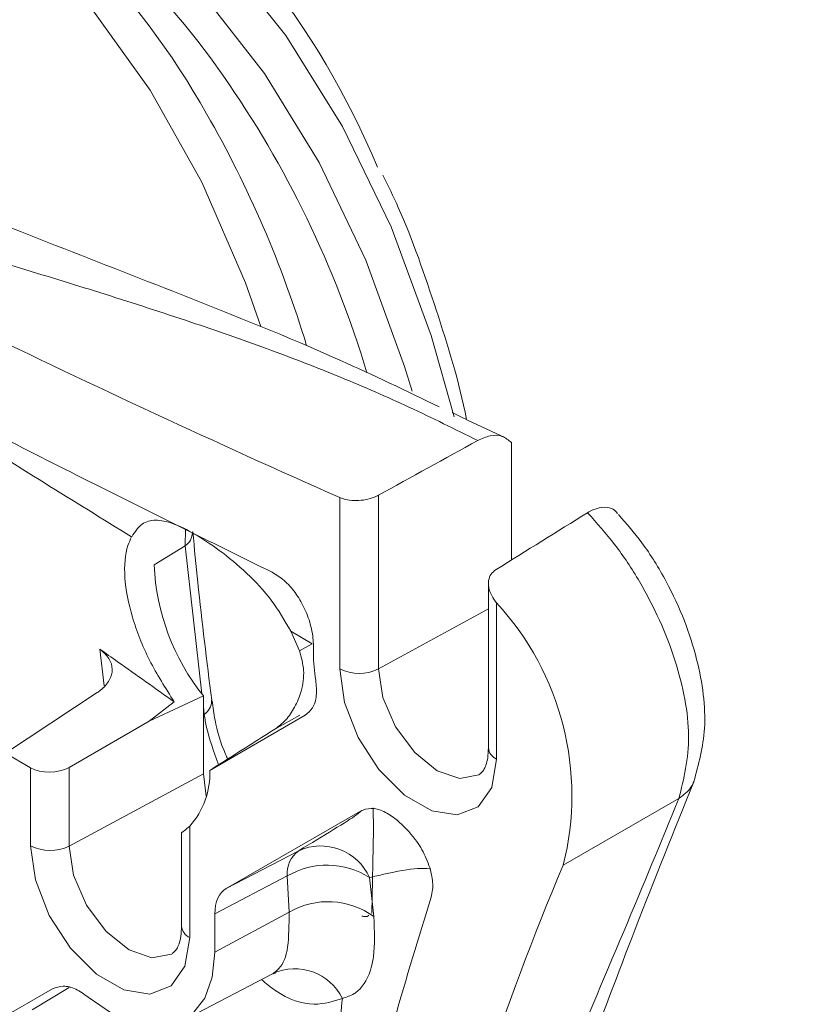
# Model space of a CAD drawing. Units: inches. Extents: x 0.5 to 16.5, y 0.2 to 10.8.
# Drawn here: x 13 to 13.3, y 5.3 to 5.5 of the extents above; entities that cross this region are included whole.
import ezdxf

# ---------------------------------------------------------------- set-up
doc = ezdxf.new("R2010")
doc.units = ezdxf.units.IN
doc.header["$MEASUREMENT"] = 0

msp = doc.modelspace()

# ---------------------------------------------------------------- linework, layer by layer
at = {"color": 7, "linetype": 'Continuous', "lineweight": 15}
for p, q in [((13.16204691577539, 5.420917746160354), (13.1592423486887, 5.422332112310363)), ((13.16204691577539, 5.420917746160355), (13.16328470541784, 5.420286556416149)), ((13.16377319502414, 5.420056881087406), (13.16293198829217, 5.420452394994378)), ((13.1740871134532, 5.415207540230948), (13.16377319502414, 5.420056881087406)), ((13.17596634060189, 5.413819772567395), (13.17596634060189, 5.380582650962658)), ((13.12750096629716, 5.349876209681236), (13.12750096629716, 5.398227301999691)), ((13.13840300814772, 5.398890849916535), (13.13840300814779, 5.349793821750488)), ((13.07505051060972, 5.379203008400518), (13.08379727547065, 5.38461782683057)), ((13.16949326222839, 5.373960603867589), (13.16949326222839, 5.327502701360824)), ((13.17178149050037, 5.368481352530525), (13.17178149050037, 5.324313607174017)), ((13.11974617209052, 5.356942580167916), (13.11365653606588, 5.360437888993429)), ((13.11365761321715, 5.360438140445215), (13.11612969371851, 5.354898290241684)), ((13.11612969371851, 5.354898290241684), (13.11974459207824, 5.356943482921942)), ((13.12006245064244, 5.356141025401202), (13.12006245064244, 5.354170373364862)), ((13.05898769485855, 5.343119042109597), (13.03306604547677, 5.325988729531934)), ((13.08896993543623, 5.34219033244003), (13.07365715600908, 5.335043388685878)), ((13.08896993543623, 5.34219033244003), (13.08896993543623, 5.320133694287921)), ((13.09125377405629, 5.340987419938195), (13.09127761830739, 5.340735647407546)), ((13.07365715600908, 5.335043388685878), (13.08074823822694, 5.340489234143451)), ((13.05103699719341, 5.321984905718089), (13.07365715600908, 5.335043388685878)), ((13.11772428332771, 5.336706831785579), (13.09075370265176, 5.321131985506373)), ((13.11618079143411, 5.336757240522342), (13.1091930827121, 5.332793820818614)), ((13.0401846132774, 5.321879267812981), (13.03306604547677, 5.325988729531934)), ((13.0401846132774, 5.299822629660872), (13.0401846132774, 5.321879267812981)), ((13.05103699719341, 5.321984905718089), (13.05103699719341, 5.299713274588828)), ((13.08896993543623, 5.320133694287921), (13.05103699719341, 5.299713274588828)), ((13.08980407705042, 5.313829074218882), (13.08896993543623, 5.320133694287921)), ((13.19061116186897, 5.294308185902162), (13.22330909504841, 5.313184300937245)), ((13.09545767313522, 5.287762066065895), (13.13334928332771, 5.309643537996743)), ((13.13371217472048, 5.309832567021674), (13.13334928332771, 5.309643537996743)), ((13.08510503318879, 5.305400390891656), (13.08510503318879, 5.273890623224304)), ((13.08281680491681, 5.303677307438785), (13.08281680491681, 5.277079717411111)), ((13.09545767313522, 5.287762066065895), (13.11589487883525, 5.29843416760933)), ((13.11266080668945, 5.291285066782179), (13.09222360098942, 5.280612965238742)), ((13.11319260604036, 5.281069395521697), (13.11266080668945, 5.291285066782179)), ((13.13591243085295, 5.290825609438623), (13.13712655641797, 5.279801635840137)), ((13.11319260604036, 5.281069395521697), (13.09222360098942, 5.26978116150535)), ((13.09222360098942, 5.26978116150535), (13.09222360098942, 5.280612965238742)), ((13.08303555919859, 5.250342044108156), (13.10832163917511, 5.26353180314985)), ((13.10827711628088, 5.26349169468168), (13.10934446603163, 5.263853548929414)), ((12.84717870501011, 5.144387075020329), (13.04635287816204, 5.259405256011704)), ((13.04064566102347, 5.25348746011133), (13.0510249490723, 5.259730097075797))]:
    msp.add_line(p, q, dxfattribs=at)
at = {"color": 8, "linetype": 'Continuous', "lineweight": 15}
for p, q in [((13.08379727547065, 5.38461782683057), (13.08389921007093, 5.389288721301492)), ((13.0885481574848, 5.342814706140236), (13.08379727547065, 5.38461782683057)), ((13.16949326222839, 5.366825858335504), (13.13840300814779, 5.349793821750488)), ((13.06097910988787, 5.344998840115055), (13.05969208839933, 5.355439522825956)), ((13.08921597606357, 5.336938555024645), (13.08896993543623, 5.33910347219347)), ((13.08896993543623, 5.336786239815003), (13.08921597606357, 5.336938555024645))]:
    msp.add_line(p, q, dxfattribs=at)
at = {"color": 8, "linetype": 'Continuous', "lineweight": 15, "flags": 128}
for points in [[(13.15984711389537, 5.42106361495509), (13.15336109675281, 5.444022589889972), (13.14203056761259, 5.474802682576944), (13.1283123615924, 5.503120177946567), (13.11228346715154, 5.528816154319392), (13.09403384065059, 5.551746402341204), (13.07366590150394, 5.571782234305761), (13.05129395738796, 5.58881120636789), (13.02704356273057, 5.602737749593828), (13.00105081408254, 5.613483706307215), (12.97346158632491, 5.620988768720733), (12.94443071399911, 5.625210817391701)], [(12.94443071399911, 5.61406631795212), (12.972456905476, 5.609521867076161), (12.99907626850248, 5.601824155120404), (13.02414244698599, 5.591015504924897), (13.04751762440796, 5.57715534359941), (13.06907328155377, 5.560319875786851), (13.088690903125, 5.540601664682028), (13.10626262934922, 5.518109123109352), (13.12169184900445, 5.492965917457574), (13.13489373059802, 5.46531028774882), (13.14579568877906, 5.435294287580225), (13.14790585949476, 5.428298816240354)], [(13.10519977930579, 5.446633605362412), (13.10086818274286, 5.458916317083841), (13.08856666772536, 5.487412659277418), (13.0739619301238, 5.513399110162719), (13.05713814771423, 5.536725890832225), (13.03819228824959, 5.55725855200158), (13.01723355056373, 5.574878748939063), (12.99438273517873, 5.589484923572768), (12.96977154804316, 5.600992889843999), (12.94489338327273, 5.608994118042723)], [(13.13840300814779, 5.349793821750488), (13.13966796920114, 5.341719987976615), (13.14327027350771, 5.333414829260597), (13.14866150289181, 5.326142730730496), (13.15502089155132, 5.321010803465786), (13.16138028021083, 5.318800336871477), (13.16677150959493, 5.319847854448627), (13.16705496048156, 5.320019633647116)], [(13.13696691727884, 5.310538256285701), (13.13699859490423, 5.304441008383349), (13.13653248316722, 5.28071902563972)], [(13.05103699719341, 5.299713274588828), (13.05232642489208, 5.291483278198885), (13.05599840430966, 5.283017482622077), (13.0614939098664, 5.275604728492346), (13.06797630065816, 5.270373540429159), (13.07445869144992, 5.2681203193943), (13.07995419700666, 5.269188097864826), (13.0803035301186, 5.269401953038429)]]:
    msp.add_lwpolyline(points, dxfattribs=at)
at = {"color": 7, "linetype": 'Continuous', "lineweight": 15, "flags": 128}
for points in [[(13.17178149050037, 5.324313607174017), (13.17044626931791, 5.316340067895589), (13.1666016531509, 5.310869868694149), (13.16071135944957, 5.308562796324931), (13.15348584456578, 5.309697117764426), (13.14579661223175, 5.314136017106229), (13.13857109734796, 5.321344097578541), (13.13268080364663, 5.330451958296464), (13.12883618747962, 5.340361056839708), (13.12750096629716, 5.349876209681236)], [(13.08510503318879, 5.273890623224304), (13.08375051678976, 5.265801858716386), (13.07985034226094, 5.260252609931524), (13.07387492821094, 5.257912198171366), (13.06654499776192, 5.25906291163498), (13.05874464870427, 5.263565957295937), (13.05141471825525, 5.27087820138965), (13.04543930420525, 5.280117679361184), (13.04153912967643, 5.290169973807002), (13.0401846132774, 5.299822629660872)], [(13.05646686306697, 5.257019942189712), (13.06300678272762, 5.252493748381043), (13.06952883276261, 5.249664019996449), (13.07571102523024, 5.248670458266876), (13.0812481506615, 5.249562114471375), (13.08586684598634, 5.252294968318097), (13.08933909023082, 5.256734101187839), (13.09149346171442, 5.262660356949003), (13.09222360098942, 5.26978116150535)]]:
    msp.add_lwpolyline(points, dxfattribs=at)
at = {"color": 7, "linetype": 'Continuous', "lineweight": 15}
for centre, radius, start, end in [((12.9212860842525, 5.401486162055639), 0.2348202406377188, 22.56707819183713, 84.9757908693025), ((12.91601360596783, 5.393727168254756), 0.2172551107235372, 34.77042742098637, 84.64308144810957), ((12.8907896790326, 5.394456025065288), 0.2285725429232476, 29.4146102026553, 59.13553581331155), ((14.48116064697005, 8.445761385570814), 3.33464518676382, 242.1136120672743, 246.0500705116229), ((13.13882267806895, 5.382062234425049), 0.06383623199960768, 182.5671378659242, 218.6525948816663), ((13.11267754840647, 5.314000526435714), 0.08038306029886985, 345.8192758475392, 42.6692393626088), ((13.16576334582946, 5.354356244010131), 0.04570127316379594, 180.233027050051, 189.6953941256411), ((13.13303322496835, 5.36058485853123), 0.01205325873768087, 242.6784028751208, 296.4556325798213), ((13.0689485849015, 5.320081528413861), 0.02183040586442882, 317.7390172313804, 2.758080129708503), ((13.17648905063285, 5.347341928204268), 0.05193655390832816, 230.5141931037739, 230.7594170791619), ((13.04571940924225, 5.310545800422566), 0.01206732603176683, 242.6993467637153, 296.1459996425067), ((13.1221177991662, 5.284669583133167), 0.01510591020914362, 24.04941320167901, 114.3275588343581), ((13.1206250394805, 5.29198830615869), 0.007995220420396267, 126.2723046928066, 185.0461127996345), ((13.12391562716292, 5.272280673683984), 0.02208705369488529, 57.10098728123398, 120.634952287536), ((13.92437707401911, 4.984599810198335), 0.7964494282844453, 157.1163340775279, 175.8524976726822), ((13.12418703773503, 5.262074931993705), 0.02194691716403959, 53.87261199574689, 120.0632440774439), ((13.11482064967319, 5.250061901360074), 0.01498131391258627, 26.29422735363013, 114.375914708214)]:
    msp.add_arc(centre, radius, start, end, dxfattribs=at)
at = {"color": 8, "linetype": 'Continuous', "lineweight": 15}
for centre, radius, start, end in [((12.85385831455122, 5.349322174324499), 0.2936376957021379, 16.66596373400867, 34.97134332319663), ((12.81592014681624, 5.349791523749957), 0.3157336602012809, 16.81815543418353, 29.80229786124665), ((13.08144663424304, 5.388355392509029), 0.004415304223013628, 302.1667339147781, 0.7986718790646439), ((13.08664706717456, 5.340791584991709), 0.004630888986699017, 303.6923554335471, 359.3078941339732), ((13.17333895424295, 5.327846581456641), 0.003861036206917196, 185.1097734229402, 246.2103675346752), ((13.08666586146634, 5.277426011616885), 0.003864602954818593, 185.1409795767607, 246.1791613808109)]:
    msp.add_arc(centre, radius, start, end, dxfattribs=at)
at = {"color": 7, "linetype": 'Continuous', "lineweight": 15}
for centre, major_axis, ratio, start_param, end_param in [((0.1526119242206648, 1.528613092101658), (110.8331493830065, 60.75780646283868), 0.0226613962100909, 4.817392693298041, 4.817647735820197), ((13.78963225550991, 5.706553864223897), (1.643356885262586, 1.000414310049002), 0.02265996091500571, 1.925568836362006, 1.942499737212822), ((13.04570888500542, 5.325291129448791), (0.007811132283483958, 0.0002448283045559663), 0.5970729895650082, 3.908278637938442, 5.444168379693896), ((13.10327887902214, 5.274224448493405), (-0.007822540718636974, 0.01353684647652021), 0.577090082075512, 6.283014451957219, 7.067907986298349), ((12.3742347864239, 1.969696765692093), (2.151005461862594, 3.0828914245956), 0.5805899294036873, 0.5364560373526026, 0.5790555033479114)]:
    msp.add_ellipse(centre, major_axis=major_axis, ratio=ratio, start_param=start_param, end_param=end_param, dxfattribs=at)
for points, knots in [([(13.15553427077555, 5.423930612710048), (13.14623506899177, 5.428407365019877), (13.12246709227365, 5.439849566957941), (13.08520752242364, 5.45468350784028), (13.04739447118825, 5.469453358219432), (13.01706242228311, 5.481335656886549), (12.99441104371667, 5.490507665309146), (12.97704013194729, 5.497765411085608), (12.96189366998658, 5.504282957333292), (12.94495430997979, 5.511823859500621), (12.92511281893331, 5.521053643034687), (12.900206688305, 5.533270643129343), (12.86807600674979, 5.550089687134538), (12.82703368279635, 5.573653853887755), (12.7779125095036, 5.604804538451769), (12.72089318791024, 5.644190825374733), (12.65640666432237, 5.692065490873805), (12.59292855337362, 5.741895487108975), (12.54906128704242, 5.77169619704429), (12.52989747225941, 5.784714908565787)], [0, 0, 0, 0, 0.04620533293725482, 0.1180969402579542, 0.1780111775370708, 0.2259046941345031, 0.2618360960058535, 0.2858742921457562, 0.309193033378512, 0.3367910035007727, 0.3695535622220865, 0.4076186514778269, 0.4610556878299775, 0.5272086298744373, 0.6054914329546968, 0.6952767709021572, 0.7970551021913527, 0.9113416732330972, 1, 1, 1, 1]), ([(13.16647725574744, 5.414368338820484), (13.1600756866501, 5.417541291560299), (13.14765131400915, 5.42369946100472), (13.12780177479658, 5.432427535710961), (13.10709807172192, 5.440375179940495), (13.08483035223169, 5.448137961458287), (13.06158518256272, 5.455663634852386), (13.02620664148929, 5.466512496496287), (12.97924100586324, 5.48012475616638), (12.94058882583641, 5.492318111844302), (12.92148093345615, 5.498345956273422)], [0, 0, 0, 0, 0.09403332152908343, 0.1825029160161926, 0.2728298746686512, 0.3617765498748508, 0.459067638807681, 0.5531046886318919, 0.7790751386095441, 1, 1, 1, 1]), ([(13.16332524254686, 5.420267496894072), (13.16332192142645, 5.420284517351377), (13.16118859115439, 5.431217652039198), (13.15483055216508, 5.451351495775769), (13.147002974435, 5.474454216824595), (13.14117810676172, 5.486334732951972), (13.13971189061619, 5.48932525660681)], [0, 0, 0, 0, 0.0006671758802331574, 0.4285621489690818, 0.8561595815825735, 1, 1, 1, 1]), ([(12.90484856399123, 5.481655941722886), (12.92089029818005, 5.473125021050183), (12.95435520000051, 5.455328539735277), (13.00613151727074, 5.428525786923227), (13.05795037042596, 5.402027561365403), (13.09232589946958, 5.385061705156526), (13.10839518678704, 5.377130795419513)], [0, 0, 0, 0, 0.236241893662076, 0.4928277506797233, 0.7629157479023516, 0.9999999999999999, 0.9999999999999999, 0.9999999999999999, 0.9999999999999999]), ([(13.17596634060189, 5.413819772567396), (13.17515652901894, 5.414495976209342), (13.17353673893741, 5.415848522870035), (13.17011003702549, 5.415984927149925), (13.1676556076922, 5.414892716749651), (13.1664772557023, 5.414368355228586)], [0, 0, 0, 0, 0.3420190411124241, 0.6841085780296652, 1, 1, 1, 1]), ([(13.12750096629716, 5.39822730199969), (13.12818689324657, 5.397986275585331), (13.12955881624304, 5.397504198476543), (13.13218383483593, 5.397324745785889), (13.13484820136491, 5.397589701434489), (13.13698276881245, 5.398181611600591), (13.13802809141868, 5.398703624212443), (13.13840300814779, 5.39889084991657)], [0, 0, 0, 0, 0.2201722990294664, 0.4403667773649439, 0.6599027540818343, 0.8780202912863918, 1, 1, 1, 1]), ([(13.19751016021914, 5.393952258160748), (13.19801443057832, 5.394238472286713), (13.19970323853944, 5.39519700709986), (13.20251067297198, 5.395711742190194), (13.20495041008286, 5.39516100663275), (13.20577861258794, 5.393923214123089), (13.20598833560197, 5.393609771970613)], [0, 0, 0, 0, 0.1495881874266435, 0.500972776240797, 0.8736329668033446, 1, 1, 1, 1]), ([(13.22330909504841, 5.313184300937245), (13.22469743481521, 5.318776215057374), (13.22744219151496, 5.329831465445468), (13.22309163672323, 5.352365705768969), (13.21459146756016, 5.371250720596341), (13.20542165027827, 5.385097006841972), (13.2001269599105, 5.391023323704708), (13.19751015991986, 5.393952293074722)], [0, 0, 0, 0, 0.2517699200881713, 0.497750760646449, 0.748053185596197, 0.8754800798955249, 1, 1, 1, 1]), ([(13.11367997766183, 5.360451656416021), (13.11194822685741, 5.363449584583128), (13.10848008982867, 5.36945346554527), (13.1012015605598, 5.377142228345146), (13.09361439077917, 5.383426045984707), (13.08639163857014, 5.388172039223591), (13.08024385563622, 5.391163278670943), (13.07530728381409, 5.392174943310481), (13.07146988088945, 5.391208565517053), (13.06963659118569, 5.388508103691704), (13.06872224366199, 5.387161256776137)], [0, 0, 0, 0, 0.1248531927493712, 0.2500405831051766, 0.3801194229161569, 0.4999972641366721, 0.6249202146008168, 0.7501737975897045, 0.8753999604861883, 1, 1, 1, 1]), ([(13.22751765570957, 5.317940769429788), (13.2288586676992, 5.32280597728753), (13.23169122671111, 5.333082535937893), (13.22952179893579, 5.349444946597825), (13.22503428932568, 5.363604472898739), (13.21980183766766, 5.374813531147095), (13.21347195558767, 5.385167888741841), (13.20847671329338, 5.390847012547748), (13.20620952676518, 5.393424591817416)], [0, 0, 0, 0, 0.2191559958889188, 0.4629133042584493, 0.5950571909667892, 0.7335918594058272, 0.8790855554598657, 1, 1, 1, 1]), ([(13.09132910298137, 5.340995737336073), (13.0899532624212, 5.352022904049455), (13.08798949402824, 5.367762228853977), (13.08644818642552, 5.383815701470292), (13.08598673809903, 5.388621911509122)], [0, 0, 0, 0, 0.700612437339898, 0.9999999999999999, 0.9999999999999999, 0.9999999999999999, 0.9999999999999999]), ([(13.08074823822694, 5.340489234143451), (13.07828601683409, 5.344379238054979), (13.0733620128544, 5.35215855261903), (13.06849918769248, 5.364630823829033), (13.06630673609787, 5.375982352878419), (13.06693553589302, 5.383293007725679), (13.06833318023037, 5.386350777935331), (13.06869506843354, 5.387142517963382)], [0, 0, 0, 0, 0.2283699970277641, 0.4566992949814625, 0.686322747052067, 0.9187804118622704, 0.9999999999999999, 0.9999999999999999, 0.9999999999999999, 0.9999999999999999]), ([(13.10839521167217, 5.377130408647256), (13.10953861258596, 5.376441442707098), (13.11182481458918, 5.375063872256058), (13.11498885497019, 5.371477014304914), (13.11758230295568, 5.36716420808416), (13.11940541736844, 5.362255798090446), (13.12002077090628, 5.358527278565446), (13.12005550901794, 5.356538448104537), (13.12006245064244, 5.356141025401202)], [0, 0, 0, 0, 0.1783267888274414, 0.356560028005126, 0.537799831697161, 0.7314937271922163, 0.9463451053776509, 1, 1, 1, 1]), ([(13.17163877495486, 5.377895735652294), (13.17112489083629, 5.377485870843677), (13.17009759310044, 5.376666516489862), (13.16943557737089, 5.374842092472774), (13.16950557637786, 5.372753204091316), (13.17029804935914, 5.370540795339357), (13.17129638052536, 5.369154824650009), (13.17178149050037, 5.368481352530525)], [0, 0, 0, 0, 0.1938725089215649, 0.3875675123350262, 0.5861795321517712, 0.798915987394825, 1, 1, 1, 1]), ([(13.05969208839933, 5.355439522825956), (13.0606679793368, 5.354583039962706), (13.06261966641039, 5.35287015743784), (13.06349447187637, 5.34970948130707), (13.06267420782404, 5.346553148686882), (13.06077053280353, 5.344363089133939), (13.05929843044907, 5.343335870390504), (13.05898769485855, 5.343119042109597)], [0, 0, 0, 0, 0.2337232654976025, 0.4674238263291026, 0.7017311670197206, 0.9370405585799304, 1, 1, 1, 1]), ([(13.08074823822694, 5.340489234143451), (13.07541211216481, 5.344275525359621), (13.06839073395393, 5.349257600808302), (13.06137579501217, 5.354242952289102), (13.05969208839933, 5.355439522825956)], [0, 0, 0, 0, 0.7599827130620624, 1, 1, 1, 1]), ([(13.1091930827121, 5.332793820818614), (13.11025069540942, 5.333606622575692), (13.11235985097429, 5.335227561274164), (13.11497362880385, 5.339071492475967), (13.11688805657906, 5.343810370792814), (13.11767823299921, 5.349412959122078), (13.11663891065668, 5.353094510671895), (13.11612969371851, 5.354898290241684)], [0, 0, 0, 0, 0.1731742915015262, 0.3453547045515735, 0.5391520257273167, 0.7742071109087104, 1, 1, 1, 1]), ([(13.1207148234762, 5.346659686170423), (13.12085154027423, 5.345152899801314), (13.12112497519582, 5.342139312454176), (13.12002073359805, 5.338596823528071), (13.11847714242213, 5.337326439137884), (13.11772428332771, 5.336706831785579)], [0, 0, 0, 0, 0.3387392939253545, 0.6774818720695837, 1, 1, 1, 1]), ([(13.09581983306856, 5.324335902723194), (13.09561817150769, 5.324785981541868), (13.09390031040025, 5.328619993807493), (13.09223229017623, 5.334542266978728), (13.09167111700627, 5.33899099706313), (13.09144764999479, 5.34076254365531)], [0, 0, 0, 0, 0.07410864499108792, 0.631297101964598, 1, 1, 1, 1]), ([(13.1091930827121, 5.332793820818612), (13.10793965332767, 5.332000973682763), (13.10180307346201, 5.328119327192861), (13.09564998765066, 5.324228271880433), (13.09075370265176, 5.321131985506373)], [0, 0, 0, 0, 0.2042553689295651, 0.9999999999999999, 0.9999999999999999, 0.9999999999999999, 0.9999999999999999]), ([(13.16949326222839, 5.327502701360824), (13.16945042288717, 5.326532180325263), (13.16932745652664, 5.323746389597248), (13.16814899013467, 5.320873044822665), (13.16738206033381, 5.320322371244139), (13.16701092197855, 5.320055885203314)], [0, 0, 0, 0, 0.2162484481994997, 0.6207211383047136, 1, 1, 1, 1]), ([(13.22822139736397, 4.552706227820201), (13.22046587988137, 4.582746241030949), (13.20566255252586, 4.640085051796345), (13.18578306999896, 4.722122182952733), (13.17191293734353, 4.796044543807359), (13.16360200132031, 4.861366187591234), (13.15945110325731, 4.917551392014471), (13.15765712274235, 4.965096645379186), (13.15731076034956, 5.005128992019531), (13.15807153333345, 5.039988125849823), (13.15971696994885, 5.070305258606298), (13.16229316792074, 5.09785091218391), (13.16609791338661, 5.125250112538613), (13.17117069215873, 5.151440646450658), (13.17769075007811, 5.178239316980945), (13.18581734055529, 5.206462290468035), (13.19706679044388, 5.239969643945878), (13.21169172702109, 5.278450692408024), (13.22201100082674, 5.304200945184641), (13.22750766262724, 5.317917068378614)], [0, 0, 0, 0, 0.09918245771466518, 0.1893143033676585, 0.270557178901301, 0.3434105929642425, 0.4085518129710522, 0.4653807600603327, 0.5155195603488989, 0.5607039161170848, 0.6052092295202568, 0.6442130724899847, 0.6860728651799352, 0.7334189819192221, 0.7690405984965616, 0.8135599591391822, 0.8670198371442253, 0.9291668197626102, 1, 1, 1, 1]), ([(13.13001341648269, 5.042202513259809), (13.13317392694161, 5.057720240608547), (13.13969370872734, 5.089731587332136), (13.15395787929337, 5.138116637855386), (13.1710176963043, 5.186698529067594), (13.18960533156695, 5.233160157442676), (13.20810916359905, 5.27624014611316), (13.21827238481737, 5.300942337662642), (13.22330909504841, 5.313184300937245)], [0, 0, 0, 0, 0.1558832832524032, 0.3215698869080805, 0.4968542553621181, 0.6693596701915471, 0.8361405802189742, 1, 1, 1, 1]), ([(13.13334928332771, 5.309643537996743), (13.13431260332888, 5.309996416415062), (13.13623925267072, 5.310702176672893), (13.13987746057032, 5.309804937048884), (13.14228771136063, 5.308093128358731), (13.14346326823263, 5.307258224174752)], [0, 0, 0, 0, 0.3387392955093048, 0.6774818751326173, 0.9999999999999999, 0.9999999999999999, 0.9999999999999999, 0.9999999999999999]), ([(13.11589487883525, 5.29843416760933), (13.11937699692696, 5.300523367802248), (13.12640835121172, 5.304742037686876), (13.13249430015987, 5.308629581085319), (13.13336337413036, 5.309488030549625), (13.13371217472048, 5.309832567021672)], [0, 0, 0, 0, 0.3700119599368787, 0.7471559296377609, 1, 1, 1, 1]), ([(13.08287493729183, 5.303675443777585), (13.08285939820096, 5.30365624421586), (13.08276271063589, 5.303536780414008), (13.08352430043432, 5.30397218444064), (13.08456003481051, 5.304907979889569), (13.08510503318879, 5.305400390891656)], [0, 0, 0, 0, 0.08318174490660697, 0.5175747047725158, 1, 1, 1, 1]), ([(13.14363512707471, 5.307117242516146), (13.14545045091265, 5.305411408005273), (13.14853442298281, 5.302513442431358), (13.1518614214609, 5.296877435406684), (13.15358439383845, 5.291859840359192), (13.15391862242279, 5.28785472766882), (13.15346079824796, 5.285974617774374), (13.15328972339965, 5.285272078387659)], [0, 0, 0, 0, 0.2926551104336169, 0.4971786123806179, 0.7024623651957177, 0.8888193141805631, 1, 1, 1, 1]), ([(13.15328972339964, 5.285272078387668), (13.14977136645407, 5.273850006608241), (13.14273023621749, 5.250991525727908), (13.13384852054486, 5.215573109275939), (13.12589083436859, 5.179732014249619), (13.12140517063239, 5.155422401770069), (13.1191615501924, 5.143263321942648)], [0, 0, 0, 0, 0.2531257053872364, 0.5065691416278644, 0.753197826526129, 1, 1, 1, 1]), ([(13.10863753825367, 5.263707739543243), (13.10922737973002, 5.26414580336746), (13.11131223151096, 5.265694182348435), (13.11312505844472, 5.270480919242194), (13.11317014793062, 5.277548956934262), (13.11319260604036, 5.281069395521697)], [0, 0, 0, 0, 0.1652950316963614, 0.5842512862040669, 1, 1, 1, 1]), ([(13.13712655641797, 5.279801635840137), (13.13728199243149, 5.275792344469995), (13.13748545778681, 5.27054419203235), (13.13601443335296, 5.263280349646659), (13.13413348812777, 5.259892227041654), (13.13102063083421, 5.257583513836516), (13.1294103368372, 5.257068701688362), (13.1282518630053, 5.256698336771713)], [0, 0, 0, 0, 0.3137010439195222, 0.410633886725937, 0.7596135797880592, 0.8270617800993081, 1, 1, 1, 1]), ([(13.13570167292891, 5.280248621961199), (13.1354921537085, 5.279962178116877), (13.13525387542412, 5.279636416367368), (13.13391137855411, 5.279935146334046), (13.13374934552006, 5.279971201630666)], [0, 0, 0, 0, 0.8793047211730504, 1, 1, 1, 1]), ([(13.08281680491681, 5.277079717411111), (13.08277369492427, 5.27609631174529), (13.0826491415382, 5.273255056195262), (13.08145404465314, 5.270315713627131), (13.08065104486833, 5.269730018376349), (13.08026690735003, 5.26944983459004)], [0, 0, 0, 0, 0.2163668395213303, 0.6251270508173105, 1, 1, 1, 1]), ([(13.04635287816204, 5.259405256011704), (13.04731619816322, 5.259758134430023), (13.04924284750506, 5.260463894687856), (13.05288105540465, 5.259566655063848), (13.05529130619496, 5.257854846373691), (13.05646686306697, 5.257019942189712)], [0, 0, 0, 0, 0.3387392955093088, 0.6774818751326098, 1, 1, 1, 1])]:
    msp.add_open_spline(points, degree=3, knots=knots, dxfattribs=at)
at = {"color": 8, "linetype": 'Continuous', "lineweight": 15}
for points, knots in [([(13.06869386841123, 5.387144020433586), (13.05230203373139, 5.397276194331832), (13.02481262109793, 5.414268039027863), (12.99694670533845, 5.432019125261058), (12.98569713167483, 5.439185304686604)], [0, 0, 0, 0, 0.5962962868072059, 1, 1, 1, 1]), ([(13.0931599577412, 5.322995404114217), (13.09188914400693, 5.326513185342556), (13.09010751305246, 5.331444976492193), (13.08941463374814, 5.335714442503391), (13.08921597606357, 5.336938555024645)], [0, 0, 0, 0, 0.713286739361469, 1, 1, 1, 1]), ([(13.22746252753766, 5.317967553388885), (13.22723035230378, 5.31742609909722), (13.22640417673092, 5.315499380635005), (13.22460363859985, 5.314152602197507), (13.22330909504841, 5.313184300937245)], [0, 0, 0, 0, 0.2810240843603449, 1, 1, 1, 1]), ([(13.15286807956097, 5.293314133791867), (13.15184658545991, 5.293405663310236), (13.14911927586974, 5.293650039986491), (13.14261080668362, 5.292429694413149), (13.13728447426884, 5.291154177778689), (13.13591243085295, 5.290825609438623)], [0, 0, 0, 0, 0.3077543421195924, 0.8216800937096651, 0.9999999999999999, 0.9999999999999999, 0.9999999999999999, 0.9999999999999999]), ([(13.12825186300531, 5.256698336771697), (13.12569673653161, 5.2558723004159), (13.12028840757165, 5.254123863933006), (13.11195373783185, 5.256544863869202), (13.10663932133201, 5.260954207643396), (13.10538124223035, 5.261998029341323)], [0, 0, 0, 0, 0.4060103858967004, 0.8593851422577342, 1, 1, 1, 1]), ([(13.12410928003706, 5.169216664682757), (13.12409921238721, 5.180566470877433), (13.12407829320577, 5.20414979554267), (13.12585089289444, 5.232606833003405), (13.12760698747842, 5.25022761016143), (13.12825186300536, 5.256698336771735)], [0, 0, 0, 0, 0.3699075077233049, 0.7686165473767456, 1, 1, 1, 1])]:
    msp.add_open_spline(points, degree=3, knots=knots, dxfattribs=at)

doc.saveas('drawing.dxf')
